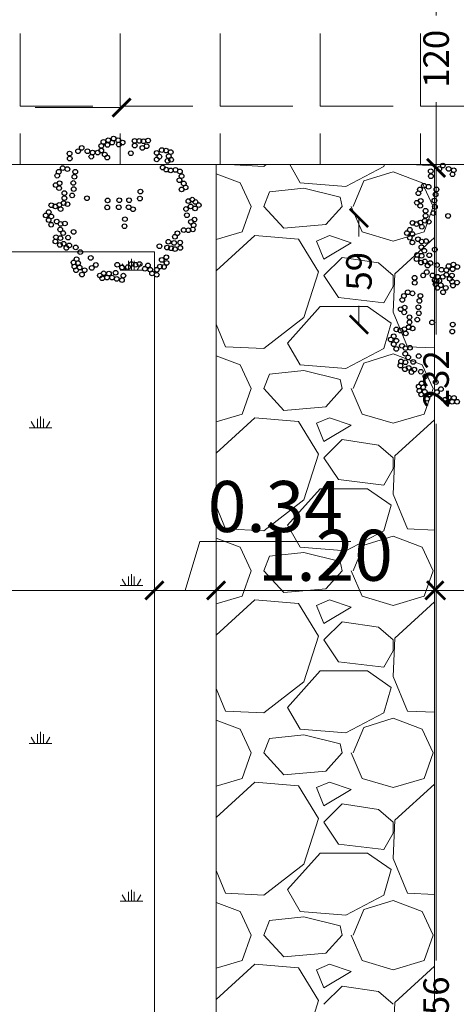
# Model space of a CAD drawing. Units: metres. Extents: x 3040 to 8123, y -31 to 24885.
# Drawn here: x 4090 to 4093, y 983 to 988 of the extents above; entities that cross this region are included whole.
import ezdxf

# ---------------------------------------------------------------- set-up
doc = ezdxf.new("R2010")
doc.units = ezdxf.units.M
doc.layers.add('dim', color=153, linetype='Continuous', lineweight=18)
doc.layers.add('site hatch', color=252, linetype='Continuous')
doc.styles.get("Standard").update_dxf_attribs({"font": 'arial.ttf'})
doc.styles.add('style2', font='majalla.ttf', dxfattribs={"height": 0.28})
doc.dimstyles.new('hi', dxfattribs={"dimtxt": 0.14, "dimasz": 0.1, "dimexe": 0.18, "dimexo": 0.0625, "dimgap": 0.09, "dimtad": 0, "dimdec": 0, "dimlfac": 100, "dimzin": 0, "dimdsep": 46, "dimtxsty": 'Standard', "dimblk": 'ARCHTICK', "dimcen": 0, "dimse1": 1, "dimse2": 1, "dimclrd": 8, "dimadec": 0, "dimazin": 0, "dimtfac": 1, "dimtdec": 0, "dimtofl": 0, "dimtmove": 0, "dimatfit": 3, "dimldrblk": 'ARCHTICK', "dimfxl": 1, "dimtolj": 1, "dimtzin": 0, "dimarcsym": 0})

# ---------------------------------------------------------------- blocks, each defined once
blk = doc.blocks.new('_ArchTick')
at = {"color": 0, "linetype": 'ByBlock', "const_width": 0.15}
blk.add_lwpolyline([(-0.5, -0.5), (0.5, 0.5)], dxfattribs=at)
blk = doc.blocks.new('*D1078')
at = {"layer": 'Defpoints', "color": 0, "transparency": 16777216}
for p in [(4092.7756, 985.3117), (4092.8167, 985.3117), (4092.9113, 980.7544, -0.7559)]:
    blk.add_point(p, dxfattribs=at)
at = {"layer": 'dim', "color": 8, "transparency": 16777216}
for p, q in [((4092.7756, 985.3117), (4092.7756, 983.2805)), ((4092.7756, 980.7544), (4092.7756, 982.7856))]:
    blk.add_line(p, q, dxfattribs=at)
at = {"layer": 'dim', "color": 8, "transparency": 16777216, "xscale": 0.1, "yscale": 0.1, "zscale": 0.1}
for p, rotation in [((4092.7756, 985.3117), 90), ((4092.7756, 980.7544), 270)]:
    blk.add_blockref('_ArchTick', p, dxfattribs=dict(at, rotation=rotation))
at = {"layer": 'dim', "color": 0, "transparency": 16777216, "insert": (4092.7756, 983.033), "char_height": 0.14, "attachment_point": 5, "rotation": 90}
blk.add_mtext('\\A1;456', dxfattribs=at)
blk = doc.blocks.new('*D1079')
at = {"layer": 'Defpoints', "color": 0, "transparency": 16777216}
for p in [(4092.7756, 987.6307), (4092.8724, 987.6307), (4092.8167, 985.3117)]:
    blk.add_point(p, dxfattribs=at)
at = {"layer": 'dim', "color": 8, "transparency": 16777216}
for p, q in [((4092.7756, 987.6307), (4092.7756, 986.7164)), ((4092.7756, 985.3117), (4092.7756, 986.2261))]:
    blk.add_line(p, q, dxfattribs=at)
at = {"layer": 'dim', "color": 8, "transparency": 16777216, "xscale": 0.1, "yscale": 0.1, "zscale": 0.1}
for p, rotation in [((4092.7756, 987.6307), 90), ((4092.7756, 985.3117), 270)]:
    blk.add_blockref('_ArchTick', p, dxfattribs=dict(at, rotation=rotation))
at = {"layer": 'dim', "color": 0, "transparency": 16777216, "insert": (4092.7756, 986.4712), "char_height": 0.14, "attachment_point": 5, "rotation": 90}
blk.add_mtext('\\A1;232', dxfattribs=at)
blk = doc.blocks.new('*D1080')
at = {"layer": 'Defpoints', "color": 0, "transparency": 16777216}
for p in [(4092.7756, 988.8292), (4092.8701, 988.8292), (4092.8724, 987.6307)]:
    blk.add_point(p, dxfattribs=at)
at = {"layer": 'dim', "color": 8, "transparency": 16777216}
for p, q in [((4092.7756, 988.8292), (4092.7756, 988.4678)), ((4092.7756, 987.6307), (4092.7756, 987.9922))]:
    blk.add_line(p, q, dxfattribs=at)
at = {"layer": 'dim', "color": 8, "transparency": 16777216, "xscale": 0.1, "yscale": 0.1, "zscale": 0.1}
for p, rotation in [((4092.7756, 988.8292), 90), ((4092.7756, 987.6307), 270)]:
    blk.add_blockref('_ArchTick', p, dxfattribs=dict(at, rotation=rotation))
at = {"layer": 'dim', "color": 0, "transparency": 16777216, "insert": (4092.7756, 988.23), "char_height": 0.14, "attachment_point": 5, "rotation": 90}
blk.add_mtext('\\A1;120', dxfattribs=at)

msp = doc.modelspace()

# ---------------------------------------------------------------- linework, layer by layer
at = {"color": 252, "linetype": 'Continuous', "lineweight": 0, "true_color": 0x939598}
for p, q in [((4090.4891043, 987.9695401), (4090.4891043, 988.3695401)), ((4091.0391043, 987.9695401), (4091.0391043, 988.3695401)), ((4091.5891043, 987.9695401), (4091.5891043, 988.3695401)), ((4092.1391043, 987.9695401), (4092.1391043, 988.3695401)), ((4092.6891043, 987.9695401), (4092.6891043, 988.3695401)), ((4090.4891043, 987.9695401), (4090.8891043, 987.9695401)), ((4091.0391043, 987.9695401), (4091.4391043, 987.9695401)), ((4091.5891043, 987.9695401), (4091.9891043, 987.9695401)), ((4092.1391043, 987.9695401), (4092.5391043, 987.9695401)), ((4092.6891043, 987.9695401), (4093.0891043, 987.9695401)), ((4090.4891043, 987.6487978), (4090.4891043, 987.8195401)), ((4091.0391043, 987.6487978), (4091.0391043, 987.8195401)), ((4091.5891043, 987.6487978), (4091.5891043, 987.8195401)), ((4092.1391043, 987.6487978), (4092.1391043, 987.8195401)), ((4092.6891043, 987.6487978), (4092.6891043, 987.8195401)), ((4091.6346921, 987.6487978), (4091.8291043, 987.6395401)), ((4091.8291043, 987.6395401), (4091.8410849, 987.6487978)), ((4092.0291042, 987.54954), (4091.9712038, 987.6487978)), ((4092.4891044, 987.6395398), (4092.2791048, 987.52954)), ((4092.3791043, 987.5595401), (4092.5391047, 987.6095402)), ((4092.4917494, 987.6487978), (4092.4891044, 987.6395403)), ((4092.5391043, 987.6095401), (4092.6991042, 987.5495401)), ((4092.6346921, 987.6487978), (4092.7666965, 987.6425119)), ((4091.5666965, 987.599193), (4091.6991042, 987.5495401)), ((4091.6991042, 987.54954), (4091.7591041, 987.4195402)), ((4092.2791043, 987.5295401), (4092.029104, 987.5495401)), ((4092.3191043, 987.4195401), (4092.3791041, 987.5595397)), ((4092.6991042, 987.54954), (4092.7591041, 987.4195402)), ((4091.8291043, 987.4195401), (4091.8591043, 987.49954)), ((4092.0491043, 987.51954), (4091.859104, 987.49954)), ((4092.2491043, 987.4695401), (4092.0491046, 987.51954)), ((4092.2591043, 987.4195401), (4092.2491043, 987.4695399)), ((4091.7091043, 987.2795401), (4091.7591044, 987.4195404)), ((4091.9391043, 987.2995401), (4091.8291044, 987.4195399)), ((4092.2591042, 987.4195401), (4092.1691044, 987.3195403)), ((4092.3091043, 987.4195401), (4092.3691041, 987.2795405)), ((4092.7091043, 987.2795401), (4092.7591044, 987.4195404)), ((4091.5666965, 987.2376554), (4091.7091039, 987.27954)), ((4092.1691043, 987.3195401), (4091.9391042, 987.2995401)), ((4092.3691043, 987.2795401), (4092.5391039, 987.2295402)), ((4092.5391043, 987.2295401), (4092.7091039, 987.27954)), ((4091.7791048, 987.2595396), (4091.5666965, 987.0656015)), ((4092.0191043, 987.2395401), (4091.7791042, 987.2595401)), ((4092.1291044, 987.0595402), (4092.0191046, 987.23954)), ((4092.1891043, 987.2595401), (4092.119104, 987.22954)), ((4092.1191043, 987.2295401), (4092.1591042, 987.1295404)), ((4092.3091043, 987.2195401), (4092.1891044, 987.25954)), ((4092.7666965, 987.2482102), (4092.549105, 987.0495397)), ((4092.1591043, 987.1295401), (4092.3091047, 987.2195403)), ((4091.0859793, 987.0701752), (4091.0859793, 987.1201752)), ((4091.1016043, 987.0701752), (4091.1016043, 987.1326752)), ((4091.1172293, 987.0701752), (4091.1172293, 987.1201752)), ((4092.2591043, 987.1395401), (4092.1591046, 987.0395403)), ((4092.4591043, 987.1095401), (4092.2591048, 987.13954)), ((4091.0391043, 987.0701752), (4091.1641043, 987.0701752)), ((4091.0703544, 987.0701753), (4091.0503544, 987.1048163)), ((4091.1328545, 987.0701751), (4091.1528545, 987.1048161)), ((4092.5391043, 987.03954), (4092.4591046, 987.1095397)), ((4092.0491042, 986.8095401), (4092.1291042, 987.05954)), ((4092.1591043, 987.0395401), (4092.2391043, 986.9195401)), ((4092.5391043, 986.9795401), (4092.5391043, 987.0395401)), ((4092.5491045, 987.0495401), (4092.5391045, 986.83954)), ((4092.4891043, 986.8895401), (4092.5391042, 986.9795398)), ((4092.2391043, 986.9195401), (4092.4891047, 986.88954)), ((4091.9591043, 986.6695401), (4092.139104, 986.8695397)), ((4092.1391043, 986.8695401), (4092.3991043, 986.8695401)), ((4092.3991043, 986.86954), (4092.5291044, 986.7795399)), ((4091.8291043, 986.6395401), (4092.0491045, 986.8095402)), ((4092.5391042, 986.8395401), (4092.6191041, 986.6495403)), ((4091.5666965, 986.7740085), (4091.6191041, 986.6495403)), ((4092.5291043, 986.7795401), (4092.4891044, 986.6395403)), ((4091.6191043, 986.6495401), (4091.8291043, 986.6395401)), ((4092.0291042, 986.54954), (4091.9591044, 986.6695396)), ((4092.4891044, 986.6395398), (4092.2791048, 986.52954)), ((4092.6191043, 986.6495401), (4092.7666965, 986.6425119)), ((4091.5666965, 986.599193), (4091.6991042, 986.5495401)), ((4092.3791043, 986.5595401), (4092.5391047, 986.6095402)), ((4092.5391043, 986.6095401), (4092.6991042, 986.5495401)), ((4091.6991042, 986.54954), (4091.7591041, 986.4195402)), ((4092.2791043, 986.5295401), (4092.029104, 986.5495401)), ((4092.3191043, 986.4195401), (4092.3791041, 986.5595397)), ((4092.6991042, 986.54954), (4092.7591041, 986.4195402)), ((4091.8291043, 986.4195401), (4091.8591043, 986.49954)), ((4092.0491043, 986.51954), (4091.859104, 986.49954)), ((4092.2491043, 986.4695401), (4092.0491046, 986.51954)), ((4092.2591043, 986.4195401), (4092.2491043, 986.4695399)), ((4091.7091043, 986.2795401), (4091.7591044, 986.4195404)), ((4091.9391043, 986.2995401), (4091.8291044, 986.4195399)), ((4092.2591042, 986.4195401), (4092.1691044, 986.3195403)), ((4092.3091043, 986.4195401), (4092.3691041, 986.2795405)), ((4092.7091043, 986.2795401), (4092.7591044, 986.4195404)), ((4092.1691043, 986.3195401), (4091.9391042, 986.2995401)), ((4090.5859793, 986.2041498), (4090.5859793, 986.2541498)), ((4090.6016043, 986.2041498), (4090.6016043, 986.2666498)), ((4090.6172293, 986.2041498), (4090.6172293, 986.2541498)), ((4091.5666965, 986.2376554), (4091.7091039, 986.27954)), ((4091.7791048, 986.2595396), (4091.5666965, 986.0656015)), ((4092.0191043, 986.2395401), (4091.7791042, 986.2595401)), ((4092.1891043, 986.2595401), (4092.119104, 986.22954)), ((4092.3091043, 986.2195401), (4092.1891044, 986.25954)), ((4092.3691043, 986.2795401), (4092.5391039, 986.2295402)), ((4092.5391043, 986.2295401), (4092.7091039, 986.27954)), ((4090.5391043, 986.2041498), (4090.6641043, 986.2041498)), ((4090.5703544, 986.2041499), (4090.5503544, 986.2387909)), ((4090.6328545, 986.2041497), (4090.6528545, 986.2387907)), ((4092.1291044, 986.0595402), (4092.0191046, 986.23954)), ((4092.1191043, 986.2295401), (4092.1591042, 986.1295404)), ((4092.1591043, 986.1295401), (4092.3091047, 986.2195403)), ((4092.7666965, 986.2482102), (4092.5491049, 986.0495397)), ((4092.2591043, 986.1395401), (4092.1591046, 986.0395403)), ((4092.4591043, 986.1095401), (4092.2591048, 986.13954)), ((4092.5391043, 986.03954), (4092.4591046, 986.1095397)), ((4092.0491042, 985.8095401), (4092.1291042, 986.05954)), ((4092.1591043, 986.0395401), (4092.2391043, 985.9195401)), ((4092.5391043, 985.9795401), (4092.5391043, 986.0395401)), ((4092.5491045, 986.0495401), (4092.5391045, 985.83954)), ((4092.4891043, 985.8895401), (4092.5391042, 985.9795398)), ((4092.2391043, 985.9195401), (4092.4891047, 985.88954)), ((4091.9591043, 985.6695401), (4092.139104, 985.8695397)), ((4092.1391043, 985.8695401), (4092.3991043, 985.8695401)), ((4092.3991043, 985.86954), (4092.5291044, 985.7795399)), ((4092.5391042, 985.8395401), (4092.6191041, 985.6495403)), ((4091.5666965, 985.7740085), (4091.6191041, 985.6495403)), ((4091.8291043, 985.6395401), (4092.0491045, 985.8095402)), ((4092.5291043, 985.7795401), (4092.4891044, 985.6395403)), ((4092.0291042, 985.54954), (4091.9591044, 985.6695396)), ((4091.6191043, 985.6495401), (4091.8291043, 985.6395401)), ((4092.4891044, 985.6395398), (4092.2791048, 985.52954)), ((4092.3791043, 985.5595401), (4092.5391047, 985.6095402)), ((4092.5391043, 985.6095401), (4092.6991042, 985.5495401)), ((4092.6191043, 985.6495401), (4092.7666965, 985.6425119)), ((4091.5666965, 985.599193), (4091.6991042, 985.5495401)), ((4091.6991042, 985.54954), (4091.7591041, 985.4195402)), ((4092.2791043, 985.5295401), (4092.029104, 985.5495401)), ((4092.3191043, 985.4195401), (4092.3791041, 985.5595397)), ((4092.6991042, 985.54954), (4092.7591041, 985.4195402)), ((4091.8291043, 985.4195401), (4091.8591043, 985.49954)), ((4092.0491043, 985.51954), (4091.859104, 985.49954)), ((4092.2491043, 985.4695401), (4092.0491046, 985.51954)), ((4092.2591043, 985.4195401), (4092.2491043, 985.4695399)), ((4091.0859793, 985.3381244), (4091.0859793, 985.3881244)), ((4091.1016043, 985.3381244), (4091.1016043, 985.4006244)), ((4091.1172293, 985.3381244), (4091.1172293, 985.3881244)), ((4091.7091043, 985.2795401), (4091.7591044, 985.4195404)), ((4091.9391043, 985.2995401), (4091.8291044, 985.4195399)), ((4092.2591042, 985.4195401), (4092.1691044, 985.3195403)), ((4092.3091043, 985.4195401), (4092.3691041, 985.2795405)), ((4092.7091043, 985.2795401), (4092.7591044, 985.4195404)), ((4091.0391043, 985.3381244), (4091.1641043, 985.3381244)), ((4091.0703544, 985.3381244), (4091.0503544, 985.3727655)), ((4091.1328545, 985.3381243), (4091.1528545, 985.3727653)), ((4091.5666965, 985.2376554), (4091.7091039, 985.27954)), ((4092.1691043, 985.3195401), (4091.9391042, 985.2995401)), ((4092.3691043, 985.2795401), (4092.5391039, 985.2295402)), ((4092.5391043, 985.2295401), (4092.7091039, 985.27954)), ((4091.7791048, 985.2595396), (4091.5666965, 985.0656015)), ((4092.0191043, 985.2395401), (4091.7791042, 985.2595401)), ((4092.1291044, 985.0595402), (4092.0191046, 985.23954)), ((4092.1891043, 985.2595401), (4092.119104, 985.22954)), ((4092.1191043, 985.2295401), (4092.1591042, 985.1295404)), ((4092.3091043, 985.2195401), (4092.1891044, 985.25954)), ((4092.7666965, 985.2482102), (4092.5491049, 985.0495397)), ((4092.1591043, 985.1295401), (4092.3091047, 985.2195403)), ((4092.2591043, 985.1395401), (4092.1591046, 985.0395403)), ((4092.4591043, 985.1095401), (4092.2591048, 985.13954)), ((4092.5391043, 985.03954), (4092.4591046, 985.1095397)), ((4092.0491042, 984.8095401), (4092.1291042, 985.05954)), ((4092.1591043, 985.0395401), (4092.2391043, 984.9195401)), ((4092.5391043, 984.9795401), (4092.5391043, 985.0395401)), ((4092.5491045, 985.0495401), (4092.5391045, 984.83954)), ((4092.4891043, 984.8895401), (4092.5391042, 984.9795398)), ((4092.2391043, 984.9195401), (4092.4891047, 984.88954)), ((4091.9591043, 984.6695401), (4092.139104, 984.8695397)), ((4092.1391043, 984.8695401), (4092.3991043, 984.8695401)), ((4092.3991043, 984.86954), (4092.5291044, 984.7795399)), ((4091.8291043, 984.6395401), (4092.0491045, 984.8095402)), ((4092.5391042, 984.8395401), (4092.6191041, 984.6495403)), ((4091.5666965, 984.7740085), (4091.6191041, 984.6495403)), ((4092.5291043, 984.7795401), (4092.4891044, 984.6395403)), ((4091.6191043, 984.6495401), (4091.8291043, 984.6395401)), ((4092.0291042, 984.54954), (4091.9591044, 984.6695396)), ((4092.4891044, 984.6395398), (4092.2791048, 984.52954)), ((4092.6191043, 984.6495401), (4092.7666965, 984.6425119)), ((4091.5666965, 984.599193), (4091.6991042, 984.5495401)), ((4092.3791043, 984.5595401), (4092.5391047, 984.6095402)), ((4092.5391043, 984.6095401), (4092.6991042, 984.5495401)), ((4090.5859793, 984.4720989), (4090.5859793, 984.5220989)), ((4090.6016043, 984.4720989), (4090.6016043, 984.5345989)), ((4090.6172293, 984.4720989), (4090.6172293, 984.5220989)), ((4091.6991042, 984.54954), (4091.7591041, 984.4195402)), ((4092.2791043, 984.5295401), (4092.029104, 984.5495401)), ((4092.3191043, 984.4195401), (4092.3791041, 984.5595397)), ((4092.6991042, 984.54954), (4092.7591041, 984.4195402)), ((4090.5391043, 984.4720989), (4090.6641043, 984.4720989)), ((4090.5703544, 984.472099), (4090.5503544, 984.5067401)), ((4090.6328545, 984.4720989), (4090.6528545, 984.5067399)), ((4091.8291043, 984.4195401), (4091.8591043, 984.49954)), ((4092.0491043, 984.51954), (4091.859104, 984.49954)), ((4092.2491043, 984.4695401), (4092.0491046, 984.51954)), ((4092.2591043, 984.4195401), (4092.2491043, 984.4695399)), ((4091.7091043, 984.2795401), (4091.7591044, 984.4195404)), ((4091.9391043, 984.2995401), (4091.8291044, 984.4195399)), ((4092.2591042, 984.4195401), (4092.1691044, 984.3195403)), ((4092.3091043, 984.4195401), (4092.3691041, 984.2795405)), ((4092.7091043, 984.2795401), (4092.7591044, 984.4195404)), ((4092.1691043, 984.3195401), (4091.9391042, 984.2995401)), ((4091.5666965, 984.2376554), (4091.7091039, 984.27954)), ((4091.7791048, 984.2595396), (4091.5666965, 984.0656015)), ((4092.0191043, 984.2395401), (4091.7791042, 984.2595401)), ((4092.1891043, 984.2595401), (4092.119104, 984.22954)), ((4092.3091043, 984.2195401), (4092.1891044, 984.25954)), ((4092.3691043, 984.2795401), (4092.5391039, 984.2295402)), ((4092.5391043, 984.2295401), (4092.7091039, 984.27954)), ((4092.1291044, 984.0595402), (4092.0191046, 984.23954)), ((4092.1191043, 984.2295401), (4092.1591042, 984.1295404)), ((4092.1591043, 984.1295401), (4092.3091047, 984.2195403)), ((4092.7666965, 984.2482102), (4092.5491049, 984.0495397)), ((4092.2591043, 984.1395401), (4092.1591046, 984.0395403)), ((4092.4591043, 984.1095401), (4092.2591048, 984.13954)), ((4092.5391043, 984.03954), (4092.4591046, 984.1095397)), ((4092.0491042, 983.8095401), (4092.1291042, 984.05954)), ((4092.1591043, 984.0395401), (4092.2391043, 983.9195401)), ((4092.5391043, 983.9795401), (4092.5391043, 984.0395401)), ((4092.5491045, 984.0495401), (4092.5391045, 983.83954)), ((4092.4891043, 983.8895401), (4092.5391042, 983.9795398)), ((4092.2391043, 983.9195401), (4092.4891047, 983.88954)), ((4091.9591043, 983.6695401), (4092.139104, 983.8695397)), ((4092.1391043, 983.8695401), (4092.3991043, 983.8695401)), ((4092.3991043, 983.86954), (4092.5291044, 983.7795399)), ((4092.5391042, 983.8395401), (4092.6191041, 983.6495403)), ((4091.5666965, 983.7740085), (4091.6191041, 983.6495403)), ((4091.8291043, 983.6395401), (4092.0491045, 983.8095402)), ((4092.5291043, 983.7795401), (4092.4891044, 983.6395403)), ((4091.0859793, 983.6060735), (4091.0859793, 983.6560735)), ((4091.1016043, 983.6060735), (4091.1016043, 983.6685735)), ((4091.1172293, 983.6060735), (4091.1172293, 983.6560735)), ((4092.0291042, 983.54954), (4091.9591044, 983.6695396)), ((4091.0391043, 983.6060735), (4091.1641043, 983.6060735)), ((4091.0703544, 983.6060736), (4091.0503544, 983.6407147)), ((4091.1328545, 983.6060735), (4091.1528545, 983.6407145)), ((4091.6191043, 983.6495401), (4091.8291043, 983.6395401)), ((4092.4891044, 983.6395398), (4092.2791048, 983.52954)), ((4092.3791043, 983.5595401), (4092.5391047, 983.6095402)), ((4092.5391043, 983.6095401), (4092.6991042, 983.5495401)), ((4092.6191043, 983.6495401), (4092.7666965, 983.6425119)), ((4091.5666965, 983.599193), (4091.6991042, 983.5495401)), ((4091.6991042, 983.54954), (4091.7591041, 983.4195402)), ((4092.2791043, 983.5295401), (4092.029104, 983.5495401)), ((4092.3191043, 983.4195401), (4092.3791041, 983.5595397)), ((4092.6991042, 983.54954), (4092.7591041, 983.4195402)), ((4091.8291043, 983.4195401), (4091.8591043, 983.49954)), ((4092.0491043, 983.51954), (4091.859104, 983.49954)), ((4092.2491043, 983.4695401), (4092.0491046, 983.51954)), ((4092.2591043, 983.4195401), (4092.2491043, 983.4695399)), ((4091.7091043, 983.2795401), (4091.7591044, 983.4195404)), ((4091.9391043, 983.2995401), (4091.8291044, 983.4195399)), ((4092.2591042, 983.4195401), (4092.1691044, 983.3195403)), ((4092.3091043, 983.4195401), (4092.3691041, 983.2795405)), ((4092.7091043, 983.2795401), (4092.7591044, 983.4195404)), ((4091.5666965, 983.2376554), (4091.7091039, 983.27954)), ((4092.1691043, 983.3195401), (4091.9391042, 983.2995401)), ((4092.3691043, 983.2795401), (4092.5391039, 983.2295402)), ((4092.5391043, 983.2295401), (4092.7091039, 983.27954)), ((4091.7791048, 983.2595396), (4091.5666965, 983.0656015)), ((4092.0191043, 983.2395401), (4091.7791042, 983.2595401)), ((4092.1291044, 983.0595402), (4092.0191046, 983.23954)), ((4092.1891043, 983.2595401), (4092.119104, 983.22954)), ((4092.1191043, 983.2295401), (4092.1591042, 983.1295404)), ((4092.3091043, 983.2195401), (4092.1891044, 983.25954)), ((4092.7666965, 983.2482102), (4092.5491049, 983.0495397)), ((4092.1591043, 983.1295401), (4092.3091047, 983.2195403)), ((4092.2591043, 983.1395401), (4092.1591046, 983.0395403)), ((4092.4591043, 983.1095401), (4092.2591048, 983.13954)), ((4092.5391043, 983.03954), (4092.4591046, 983.1095397)), ((4092.0491042, 982.8095401), (4092.1291042, 983.05954)), ((4092.5491045, 983.0495401), (4092.5391045, 982.83954))]:
    msp.add_line(p, q, dxfattribs=at)
at = {"color": 252, "lineweight": 0, "true_color": 0x939598}
for p, q in [((4096.0859279, 987.6487978, -1.7999985), (4087.1542167, 987.6487978, -1.7999985)), ((4091.5666965, 987.6487978, -0.8999993), (4091.5666965, 980.7543675, -0.8999993)), ((4091.2273095, 987.1708598), (4087.5200727, 987.1708598)), ((4091.2273095, 981.2085126), (4091.2273095, 987.1708598)), ((4091.397003, 985.3117173), (4091.477343, 985.5795173)), ((4091.477343, 985.5795173), (4092.3064096, 985.5795173)), ((4091.2273095, 985.3117173), (4087.5200727, 985.3117173)), ((4091.5666965, 985.3117173), (4091.2273095, 985.3117173)), ((4092.7666965, 985.3117173), (4091.5666965, 985.3117173)), ((4093.1091221, 985.3117173), (4092.7666965, 985.3117173))]:
    msp.add_line(p, q, dxfattribs=at)
at = {"layer": 'dim', "color": 8}
for p, q in [((4091.0469468, 987.9622074), (4090.5731358, 987.9622074)), ((4092.3512755, 987.3562811), (4092.3512755, 987.254023)), ((4092.3512755, 986.7709327), (4092.3512755, 986.8731908))]:
    msp.add_line(p, q, dxfattribs=at)
at = {"layer": 'dim'}
msp.add_line((4092.7666965, 980.7543675, -0.8999993), (4092.7666965, 987.6487978, -0.8999993), dxfattribs=at)
at = {"layer": 'site hatch'}
for centre in [(4090.9355961, 987.7516072), (4090.947568, 987.7738372), (4090.9698015, 987.7567372), (4090.9740772, 987.7823872), (4090.9954556, 987.7695622), (4091.0031518, 987.7917922), (4091.0288059, 987.7823872), (4091.0322264, 987.7593022), (4091.0527497, 987.7695622), (4091.1185952, 987.7789672), (4091.1194503, 987.7533172), (4091.1442493, 987.7789672), (4091.1673379, 987.7772572), (4091.192992, 987.7806772), (4090.7611483, 987.7097122), (4090.8081808, 987.7225372), (4090.8278489, 987.7404922), (4090.859489, 987.7225372), (4090.8877085, 987.7148422), (4090.9159279, 987.7148422), (4090.9355961, 987.7259572), (4090.9544091, 987.7045822), (4091.0980719, 987.7114222), (4091.161352, 987.7404922), (4091.1844406, 987.7498972), (4091.2400245, 987.7131322), (4091.268244, 987.7285222), (4091.2913326, 987.7259572), (4091.3169867, 987.7174072), (4090.7620035, 987.6823522), (4090.8808674, 987.6926122), (4090.9680912, 987.6874822), (4091.2400245, 987.6772222), (4091.2554169, 987.6926122), (4091.299884, 987.6695272), (4091.3067251, 987.6951772), (4091.3195521, 987.6755122), (4092.812492, 987.6435611), (4090.7021439, 987.6096772), (4090.7235223, 987.6301972), (4090.7491764, 987.6242122), (4090.7927884, 987.6096772), (4091.2733748, 987.6327622), (4091.2921878, 987.6216472), (4091.3169867, 987.6173722), (4091.3434959, 987.6199372), (4091.3674398, 987.6113872), (4092.7457913, 987.6127811), (4092.7928238, 987.6256061), (4092.844132, 987.6256061), (4092.8655104, 987.595681), (4092.8723515, 987.6179111), (4090.6850412, 987.5370022), (4090.6935926, 987.5883022), (4090.7064196, 987.5464072), (4090.7816716, 987.5481172), (4090.7876575, 987.5823172), (4091.3648743, 987.5635072), (4091.3768463, 987.5857372), (4091.3888182, 987.5455522), (4092.7466465, 987.5854211), (4090.7038542, 987.5199022), (4090.7329288, 987.4925422), (4090.784237, 987.5147722), (4091.1504244, 987.5012561), (4091.3768463, 987.5130622), (4091.3990798, 987.5241772), (4092.6782356, 987.4913711), (4092.686787, 987.5127461), (4092.7081654, 987.5332661), (4092.7338194, 987.5272811), (4092.7723006, 987.4853861), (4092.7774314, 987.5127461), (4090.7047094, 987.4275622), (4090.7286532, 987.4378222), (4090.7329288, 987.4651822), (4090.7500316, 987.4318372), (4090.7756856, 987.4797172), (4090.8569236, 987.4643272), (4090.9706152, 987.4527306), (4091.0343464, 987.4532122), (4091.0886654, 987.4532122), (4091.147859, 987.4627811), (4091.4144722, 987.4489372), (4091.4358506, 987.4566322), (4091.4529534, 987.4438072), (4091.4709112, 987.4267072), (4092.6696842, 987.4400711), (4092.6910626, 987.4494761), (4092.7663146, 987.4511861), (4090.6465601, 987.3882322), (4090.6610974, 987.4258522), (4090.683331, 987.4198672), (4090.7124056, 987.4044772), (4090.9680497, 987.4142556), (4091.031781, 987.4147372), (4091.0861, 987.4147372), (4091.1100438, 987.4036222), (4091.4016452, 987.4053322), (4091.4264441, 987.4198672), (4091.4512431, 987.4087522), (4092.6884972, 987.4229711), (4092.7175719, 987.3956111), (4092.7603287, 987.3827861), (4092.76888, 987.4178411), (4090.6303125, 987.3702772), (4090.6465601, 987.3446272), (4090.6602423, 987.3189772), (4090.6610974, 987.3642922), (4090.6910272, 987.3360772), (4090.7115504, 987.3232522), (4090.7354942, 987.3258172), (4091.0656867, 987.3494849), (4091.4059209, 987.3711322), (4091.4281544, 987.3343672), (4091.4478225, 987.3471922), (4092.6457404, 987.3289211), (4092.667974, 987.3229361), (4092.6893524, 987.3306311), (4092.7132962, 987.340891), (4092.7175719, 987.3682511), (4092.7346746, 987.3349061), (4092.8415666, 987.3673961), (4090.7098402, 987.2924722), (4090.7260878, 987.2728072), (4090.7833819, 987.2796472), (4091.0631213, 987.3110099), (4091.3537576, 987.2719522), (4091.3888182, 987.2899072), (4091.4144722, 987.2890522), (4091.438416, 987.2933272), (4091.4426917, 987.3164122), (4092.6149555, 987.2733461), (4092.6312031, 987.2913011), (4092.6457404, 987.2673611), (4092.6970486, 987.3075461), (4090.683331, 987.2274922), (4090.6867515, 987.2505772), (4090.7106953, 987.2454472), (4090.7286532, 987.2146672), (4090.7534521, 987.2480122), (4091.3041597, 987.2257822), (4091.3357997, 987.2189422), (4091.3400754, 987.2531422), (4091.36915, 987.2206522), (4092.6312031, 987.2476961), (4092.6448853, 987.2220461), (4092.6756702, 987.2391461), (4092.6961935, 987.2263211), (4092.7201373, 987.2288861), (4090.7081299, 987.2078272), (4090.7440456, 987.1915822), (4090.7594381, 987.2052622), (4090.7953538, 987.1941472), (4090.8201527, 987.1684972), (4091.2554169, 987.2009872), (4091.2973186, 987.1932922), (4091.318697, 987.1898722), (4091.3409305, 987.1855972), (4091.3700052, 987.1915822), (4092.6944832, 987.1955411), (4092.7107308, 987.1758761), (4092.7680249, 987.1827161), (4090.7833819, 987.1120672), (4090.7996294, 987.1300222), (4090.8081808, 987.1086472), (4090.8774468, 987.1368622), (4091.1006373, 987.1026622), (4091.1459595, 987.1026622), (4091.268244, 987.1257472), (4091.2930429, 987.1402822), (4091.2947532, 987.1095022), (4092.667974, 987.1305611), (4092.6713945, 987.1536461), (4092.6927729, 987.1108961), (4092.6953383, 987.148516), (4092.7132962, 987.1177361), (4092.7380951, 987.1510811), (4092.7440811, 987.1083311), (4090.7876575, 987.0889822), (4090.797064, 987.0693172), (4090.8167322, 987.0838522), (4090.8440965, 987.0693172), (4090.8834328, 987.0821422), (4090.9056663, 987.0983872), (4090.9484231, 987.0522172), (4090.9774977, 987.0505072), (4091.0142686, 987.0556372), (4091.0236751, 987.0992422), (4091.0501843, 987.0847072), (4091.0818243, 987.0864172), (4091.123726, 987.0992422), (4091.1750342, 987.0770122), (4091.1921369, 987.0958222), (4091.2049639, 987.0718822), (4091.2143704, 987.0513622), (4091.2408796, 987.0718822), (4091.2579823, 987.0889822), (4091.2802159, 987.0872722), (4092.7241397, 987.0586942), (4092.7286886, 987.0946511), (4092.7799968, 987.0972161), (4092.8047957, 987.071566), (4092.8318868, 987.0698092), (4092.8438587, 987.0920392), (4092.8660923, 987.0749392), (4092.8703679, 987.1005892), (4092.8917463, 987.0877642), (4090.8295592, 987.0453772), (4090.9278998, 987.0402472), (4090.9407269, 987.0248572), (4090.9672361, 987.0291322), (4090.9946005, 987.0291322), (4091.0202545, 987.0214372), (4091.0493292, 987.0154522), (4091.0570254, 987.0393922), (4091.2400245, 987.0445222), (4092.6574391, 987.0279142), (4092.6582942, 987.0005542), (4092.7044715, 987.0407392), (4092.7557797, 987.0407392), (4092.7680249, 987.015136), (4092.7771581, 987.0108142), (4092.7839992, 987.0330442), (4092.7842725, 987.033091), (4092.7928238, 987.0117161), (4092.8122187, 987.0330442), (4092.8318868, 987.0441592), (4092.8506998, 987.0227842), (4092.8620898, 987.0399311), (4092.864382, 987.0056842), (4092.8903093, 987.0014561), (4092.6198131, 986.9483992), (4092.6454672, 986.9424142), (4092.7723006, 986.992051), (4092.7817071, 986.9723861), (4092.8013752, 986.9869211), (4092.8142022, 986.9484461), (4092.8287395, 986.9723861), (4092.8680758, 986.9852111), (4092.5898833, 986.9065042), (4092.5984347, 986.9278792), (4092.6839483, 986.9005192), (4092.6890791, 986.9278792), (4092.581332, 986.8552042), (4092.600145, 986.8381042), (4092.6027104, 986.8646092), (4092.6779623, 986.8663192), (4092.6805277, 986.8329742), (4092.6292196, 986.8107442), (4092.6292196, 986.7833842), (4092.6719764, 986.7979192), (4092.7532143, 986.7825292), (4092.5573882, 986.7440542), (4092.5796217, 986.7380692), (4092.6010001, 986.7457642), (4092.6249439, 986.7560242), (4092.6463223, 986.7500392), (4092.8643405, 986.7324577), (4092.8669059, 986.7709327), (4092.5266033, 986.6884792), (4092.5428508, 986.7064342), (4092.5573882, 986.6824942), (4092.6086963, 986.7226792), (4092.5428508, 986.6628292), (4092.556533, 986.6371792), (4092.5873179, 986.6542792), (4092.6078412, 986.6414542), (4092.631785, 986.6440192), (4092.5830422, 986.5687792), (4092.6061309, 986.6106742), (4092.606986, 986.5636492), (4092.6223785, 986.5910092), (4092.6497428, 986.5662142), (4092.6796726, 986.5978492), (4092.5796217, 986.5456942), (4092.6044206, 986.5260292), (4092.6249439, 986.5328692), (4092.6403363, 986.5097842), (4092.6557288, 986.5234642), (4092.6916445, 986.5123492), (4092.7164435, 986.4866992), (4092.7737376, 986.4550642), (4092.6796726, 986.4302692), (4092.6839483, 986.4071842), (4092.6959202, 986.4482242), (4092.7044715, 986.4268492), (4092.7130229, 986.4020542), (4092.7797235, 986.4003442), (4092.8019571, 986.4165892), (4092.6933548, 986.3875192), (4092.72585, 986.3635792), (4092.7403873, 986.3875192), (4092.8241906, 986.3584492), (4092.8447139, 986.3704192), (4092.8635268, 986.3473342), (4092.8737885, 986.3687092), (4092.8908912, 986.3473342), (4092.8370176, 986.3430592)]:
    msp.add_circle(centre, 0.0128263, dxfattribs=at)

# ---------------------------------------------------------------- block references
at = {"xscale": 0.1, "yscale": 0.1, "zscale": 0.1, "rotation": 180}
for p in [(4091.2273095, 985.3117173), (4091.5666965, 985.3117173), (4092.7666965, 985.3117173)]:
    msp.add_blockref('_ArchTick', p, dxfattribs=at)
at = {"xscale": 0.1, "yscale": 0.1, "zscale": 0.1}
for p in [(4091.2273095, 985.3117173), (4091.5666965, 985.3117173), (4092.7666965, 985.3117173)]:
    msp.add_blockref('_ArchTick', p, dxfattribs=at)
at = {"layer": 'dim', "color": 8, "xscale": 0.1, "yscale": 0.1, "zscale": 0.1}
msp.add_blockref('_ArchTick', (4091.0469468, 987.9622074), dxfattribs=at)
for p, rotation in [((4092.3512755, 987.3562811), 90), ((4092.3512755, 986.7709327), 270)]:
    msp.add_blockref('_ArchTick', p, dxfattribs=dict(at, rotation=rotation))

# ---------------------------------------------------------------- texts
at = {"char_height": 0.28, "attachment_point": 5, "style": 'style2'}
for s, insert in [('\\A1;0.34', (4091.8918763, 985.7723173)), ('\\A1;1.20', (4092.1666965, 985.5045173))]:
    msp.add_mtext(s, dxfattribs=dict(at, insert=insert))
at = {"layer": 'dim', "insert": (4092.3512755, 987.0636069), "char_height": 0.14, "attachment_point": 5, "rotation": 90}
msp.add_mtext('\\A1;59', dxfattribs=at)

# ---------------------------------------------------------------- dimensions: what is measured, and where the dimension line sits
at = {"layer": 'dim'}
for base, p1, p2, picture, middle in [((4092.7755628, 988.8292424), (4092.8724441, 987.630737), (4092.8700747, 988.8292424), '*D1080', (4092.7755628, 988.2299897)), ((4092.7755628, 987.630737), (4092.8166965, 985.3117173), (4092.8724441, 987.630737), '*D1079', (4092.7755628, 986.4712272)), ((4092.7755628, 985.3117173), (4092.9113112, 980.7543675, -0.7559239), (4092.8166965, 985.3117173), '*D1078', (4092.7755628, 983.0330424))]:
    dim = msp.add_linear_dim(base=base, p1=p1, p2=p2, angle=90, dimstyle='hi', override={"dimtmove": 1}, dxfattribs=at)
    dim.commit()
    dim.dimension.update_dxf_attribs({"geometry": picture, "text_midpoint": middle})

doc.saveas('drawing.dxf')
